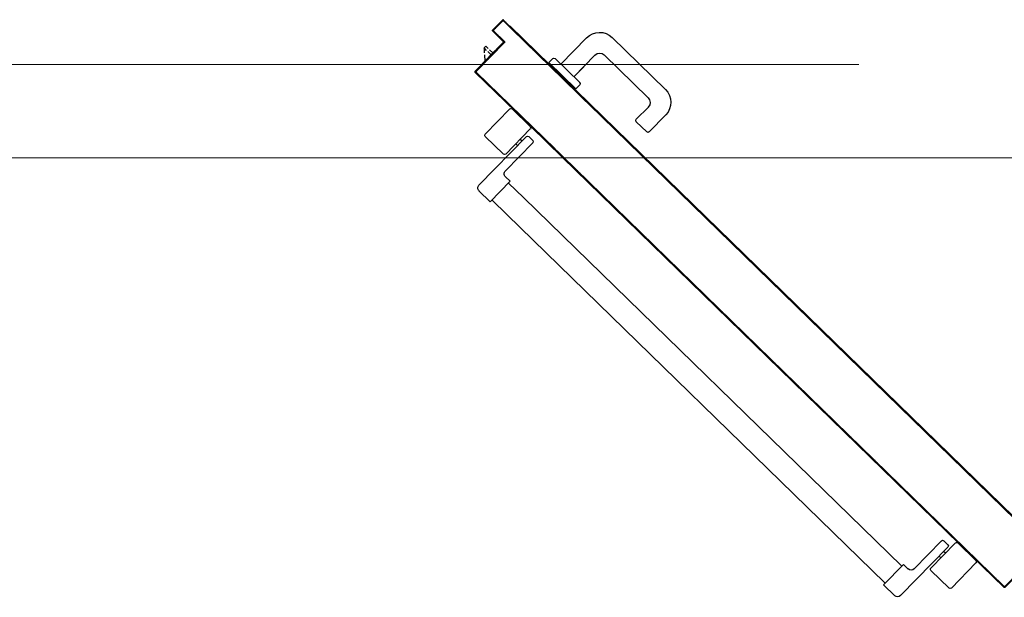
# Model space of a CAD drawing. Extents: x 43 to 182, y -373 to -148.
# Drawn here: x 117 to 119, y -365 to -364 of the extents above; entities that cross this region are included whole.
import ezdxf

# ---------------------------------------------------------------- set-up
doc = ezdxf.new("R2010")
doc.units = 0
doc.header["$LTSCALE"] = 1.5
doc.header["$MEASUREMENT"] = 0
for name, color, linetype in [('ANTIPANICO', 2, 'CONTINUOUS'), ('BLOCCO_TITOLO', 7, 'CONTINUOUS'), ('Cartongessi', 1, 'CONTINUOUS'), ('MANIGLIA', 5, 'CONTINUOUS'), ('PORTA', 1, 'CONTINUOUS')]:
    doc.layers.add(name, color=color, linetype=linetype)

# ---------------------------------------------------------------- blocks, each defined once
blk = doc.blocks.new('A$C3E0126A1')
at = {"layer": 'ANTIPANICO', "linetype": 'Continuous'}
for p, q in [((1520.4, 611.9), (1489.6, 581.9)), ((1523.2, 611.9), (1544.8, 589.7)), ((1539.7, 577.8), (1480.3, 519.8)), ((1489.5, 579.1), (1511.2, 556.9)), ((1544.8, 586.9), (1514, 556.9)), ((1542.6, 577.7), (1547.4, 572.7)), ((1547.4, 569.9), (1513, 536.4)), ((1526.5, 569.1), (1528.6, 566.9)), ((1532.3, 574.7), (1534.4, 572.5)), ((1512.9, 529.3), (1518.5, 523.6)), ((1518.5, 523.6), (1493.5, 499.1)), ((1516.4, 521.5), (1967.1, 59.2)), ((1480.2, 512.7), (1493.5, 499.1)), ((1495.6, 501.2), (1946.3, 39)), ((2041.7, 62.7), (1982.3, 4.7)), ((2034, 70.5), (1999.6, 37)), ((2051, 67.5), (2020.2, 37.5)), ((2041.7, 65.5), (2036.8, 70.5)), ((2075.4, 45.3), (2053.8, 67.5)), ((1967.1, 59.2), (1984.9, 41)), ((2032.7, 49.7), (2030.6, 51.8)), ((2038.4, 55.3), (2036.3, 57.4)), ((1946.3, 39), (1964.1, 20.8)), ((1987, 42.9), (1961.9, 18.4)), ((1992.6, 37.1), (1987, 42.9)), ((2075.4, 42.4), (2044.6, 12.4)), ((2041.8, 12.5), (2020.1, 34.7)), ((1975.2, 4.8), (1961.9, 18.4))]:
    blk.add_line(p, q, dxfattribs=at)
for centre, radius, start, end in [((1521.8, 610.5), 2, 44.2735, 134.2735), ((1543.4, 588.3), 2, 314.2735, 44.2735), ((1491, 580.5), 2, 134.2735, 224.2735), ((1541.1, 576.3), 2, 44.2735, 134.2735), ((1546, 571.3), 2, 314.2735, 44.2735), ((1512.6, 558.3), 2, 224.2735, 314.2735), ((1516.5, 532.8), 5, 134.2735, 224.2735), ((1483.8, 516.2), 5, 134.2735, 224.2735), ((2035.4, 69.1), 2, 44.2735, 134.2735), ((2040.3, 64.1), 2, 314.2735, 44.2735), ((2052.3, 66.1), 2, 44.2735, 134.2735), ((1996.2, 40.6), 5, 224.2735, 314.2735), ((2021.6, 36.1), 2, 134.2735, 224.2735), ((2074, 43.9), 2, 314.2735, 44.2735), ((2043.2, 13.9), 2, 224.2735, 314.2735), ((1978.8, 8.3), 5, 224.2735, 314.2735)]:
    blk.add_arc(centre, radius, start, end, dxfattribs=at)
at = {"layer": 'BLOCCO_TITOLO', "color": 7, "linetype": 'Continuous'}
for p, q in [((2146.8, 24.5), (2131, 9.1)), ((2146.8, 24.5), (2146.6, 24.7)), ((2141.8, 19.6), (2145.7, 15.5)), ((2143.9, 21.6), (2147.8, 17.6)), ((2147.1, 14.1), (2150.1, 11)), ((2149.2, 16.2), (2152.3, 13.1)), ((2152.3, 13.1), (2150.1, 11)), ((2141.5, 11.5), (2133.9, 11.9)), ((2150.1, 11), (2144.2, 11.3))]:
    blk.add_line(p, q, dxfattribs=at)
at = {"layer": 'MANIGLIA'}
for p, q in [((2068.2, 233), (2047.4, 212.7)), ((2162.8, 167.4), (2099.3, 232.6)), ((2059.9, 197), (2047.4, 209.9)), ((2077.8, 211.7), (2062.8, 197)), ((2141.5, 157.8), (2089.1, 211.5)), ((2114.8, 120.7), (2141.3, 146.5)), ((2127.1, 132.7), (2114.8, 120.7)), ((2130.2, 104.9), (2162.4, 136.3)), ((2105, 127.9), (2100, 123)), ((2132.1, 90), (2100, 123)), ((2137.2, 97.8), (2107.9, 127.8)), ((2137.1, 94.9), (2132.1, 90))]:
    blk.add_line(p, q, dxfattribs=at)
for centre, radius, start, end in [((2083.5, 217.2), 22, 44.2735, 134.2735), ((2048.8, 211.3), 2, 134.2735, 224.2735), ((2083.4, 205.9), 8, 44.2735, 134.2735), ((2061.4, 198.4), 2, 224.2735, 314.2735), ((2135.7, 152.2), 8, 314.2735, 44.2735), ((2147.1, 152.1), 22, 314.2735, 44.2735), ((2106.4, 126.4), 2, 44.2735, 134.2735), ((2135.7, 96.4), 2, 314.2735, 44.2735)]:
    blk.add_arc(centre, radius, start, end, dxfattribs=at)
at = {"layer": 'PORTA'}
for p, q in [((1526.6, 709.3), (2066.2, 155.9)), ((1490.5, 646.2), (1528.2, 607.5)), ((1490.5, 646.2), (1490.5, 646.1)), ((1490.5, 646.1), (1490.5, 646.2)), ((1490.5, 646.1), (1528.2, 607.4)), ((1492.6, 645.4), (1491.3, 645.4)), ((1491.9, 646.1), (2016.8, 107.7)), ((1491.9, 646.1), (1492, 646.1)), ((1492, 646.1), (1491.9, 646.1)), ((1492, 646.1), (2016.9, 107.8)), ((1492.8, 643.8), (1494.1, 643.8)), ((1495.7, 642.2), (1494.4, 642.2)), ((1496, 640.6), (1497.3, 640.6)), ((1498.8, 639), (1497.5, 639)), ((1587.3, 645.8), (1588.5, 645.8)), ((1590.1, 644.2), (1588.8, 644.2)), ((1590.4, 642.6), (1591.7, 642.5)), ((1593.2, 640.9), (1592, 641)), ((1593.5, 639.4), (1594.8, 639.3)), ((1596.4, 637.7), (1595.1, 637.7)), ((1499.1, 637.4), (1500.4, 637.4)), ((1502, 635.7), (1500.7, 635.8)), ((1502.2, 634.2), (1503.5, 634.1)), ((1505.1, 632.5), (1503.8, 632.5)), ((1505.4, 630.9), (1506.7, 630.9)), ((1508.2, 629.3), (1507, 629.3)), ((1508.5, 627.7), (1509.8, 627.7)), ((1511.4, 626.1), (1510.1, 626.1)), ((1596.6, 636.1), (1597.9, 636.1)), ((1599.5, 634.5), (1598.2, 634.5)), ((1599.8, 632.9), (1601.1, 632.9)), ((1602.6, 631.3), (1601.4, 631.3)), ((1602.9, 629.7), (1604.2, 629.7)), ((1605.8, 628.1), (1604.5, 628.1)), ((1606.1, 626.5), (1607.3, 626.5)), ((1511.6, 624.5), (1512.9, 624.5)), ((1514.5, 622.9), (1513.2, 622.9)), ((1514.8, 621.3), (1516.1, 621.3)), ((1517.6, 619.7), (1516.3, 619.7)), ((1517.9, 618.1), (1519.2, 618.1)), ((1520.8, 616.5), (1519.5, 616.5)), ((1521, 614.9), (1522.3, 614.9)), ((1608.9, 624.9), (1607.6, 624.9)), ((1609.2, 623.3), (1610.5, 623.3)), ((1612, 621.7), (1610.8, 621.7)), ((1612.3, 620.1), (1613.6, 620)), ((1615.2, 618.4), (1613.9, 618.5)), ((1615.5, 616.8), (1616.7, 616.8)), ((1618.3, 615.2), (1617, 615.2)), ((1618.6, 613.6), (1619.8, 613.6)), ((1523.9, 613.2), (1522.6, 613.3)), ((1524.2, 611.7), (1525.5, 611.6)), ((1527, 610), (1525.8, 610)), ((1527.3, 608.4), (1528.6, 608.4)), ((1528.2, 607.5), (2016.1, 107.1)), ((1528.2, 607.5), (1528.2, 607.4)), ((1528.2, 607.5), (1528.2, 607.4)), ((1528.2, 607.4), (2016.1, 107)), ((1530.2, 606.8), (1528.9, 606.8)), ((1530.5, 605.2), (1531.7, 605.2)), ((1533.3, 603.6), (1532.1, 603.6)), ((1533.6, 602), (1534.9, 602)), ((1621.4, 612), (1620.2, 612)), ((1621.7, 610.4), (1623, 610.4)), ((1624.6, 608.8), (1623.3, 608.8)), ((1624.9, 607.2), (1626.1, 607.2)), ((1627.7, 605.6), (1626.4, 605.6)), ((1628, 604), (1629.3, 604)), ((1630.9, 602.3), (1629.6, 602.4)), ((1536.4, 600.4), (1535.2, 600.4)), ((1536.7, 598.8), (1538, 598.8)), ((1539.6, 597.2), (1538.3, 597.2)), ((1539.9, 595.6), (1541.1, 595.6)), ((1542.7, 594), (1541.4, 594)), ((1543, 592.4), (1544.3, 592.3)), ((1545.8, 590.7), (1544.6, 590.8)), ((1631.2, 600.8), (1632.4, 600.8)), ((1634, 599.2), (1632.7, 599.2)), ((1634.3, 597.6), (1635.6, 597.5)), ((1637.1, 595.9), (1635.9, 596)), ((1637.4, 594.3), (1638.7, 594.3)), ((1640.3, 592.7), (1639, 592.7)), ((1640.6, 591.1), (1641.8, 591.1)), ((1643.4, 589.5), (1642.1, 589.5)), ((1552.4, 582.7), (1553.7, 582.7)), ((1555.3, 581.1), (1554, 581.1)), ((1555.5, 579.5), (1556.8, 579.5)), ((1558.4, 577.9), (1557.1, 577.9)), ((1643.7, 587.9), (1644.9, 587.9)), ((1646.5, 586.3), (1645.3, 586.3)), ((1646.8, 584.7), (1648.1, 584.7)), ((1649.7, 583.1), (1648.4, 583.1)), ((1650, 581.5), (1651.2, 581.5)), ((1652.8, 579.8), (1651.5, 579.9)), ((1653.1, 578.3), (1654.4, 578.3)), ((1558.7, 576.3), (1559.9, 576.3)), ((1561.5, 574.7), (1560.2, 574.7)), ((1561.8, 573.1), (1563.1, 573.1)), ((1564.6, 571.5), (1563.4, 571.5)), ((1565, 569.8), (1566.2, 569.8)), ((1567.8, 568.2), (1566.5, 568.3)), ((1568.1, 566.6), (1569.4, 566.6)), ((1655.9, 576.6), (1654.7, 576.6)), ((1656.2, 575), (1657.5, 575)), ((1659.1, 573.4), (1657.8, 573.5)), ((1659.4, 571.8), (1660.6, 571.8)), ((1662.2, 570.2), (1660.9, 570.2)), ((1662.5, 568.6), (1663.8, 568.6)), ((1665.3, 567), (1664.1, 567)), ((1570.9, 565), (1569.6, 565)), ((1571.2, 563.4), (1572.5, 563.4)), ((1574, 561.8), (1572.8, 561.8)), ((1574.3, 560.2), (1575.6, 560.2)), ((1577.2, 558.6), (1575.9, 558.6)), ((1577.5, 557), (1578.7, 557)), ((1580.3, 555.4), (1579.1, 555.4)), ((1580.6, 553.8), (1581.9, 553.8)), ((1665.6, 565.4), (1666.9, 565.4)), ((1668.5, 563.8), (1667.2, 563.8)), ((1668.8, 562.2), (1670, 562.2)), ((1671.6, 560.6), (1670.3, 560.6)), ((1671.9, 559), (1673.2, 559)), ((1674.7, 557.3), (1673.5, 557.4)), ((1675, 555.8), (1676.3, 555.7)), ((1677.9, 554.1), (1676.6, 554.1)), ((1583.5, 552.1), (1582.2, 552.2)), ((1583.7, 550.6), (1585, 550.5)), ((1586.6, 549), (1585.3, 549)), ((1586.9, 547.3), (1588.2, 547.3)), ((1589.7, 545.7), (1588.4, 545.8)), ((1590, 544.1), (1591.3, 544.1)), ((1592.8, 542.5), (1591.6, 542.5)), ((1678.2, 552.5), (1679.4, 552.5)), ((1681, 550.9), (1679.7, 550.9)), ((1681.3, 549.3), (1682.6, 549.3)), ((1684.1, 547.7), (1682.9, 547.7)), ((1684.4, 546.1), (1685.7, 546.1)), ((1687.3, 544.5), (1686, 544.5)), ((1687.6, 542.9), (1688.8, 542.9)), ((1593.2, 540.9), (1594.4, 540.9)), ((1596, 539.3), (1594.7, 539.3)), ((1596.3, 537.7), (1597.5, 537.7)), ((1599.1, 536.1), (1597.9, 536.1)), ((1599.4, 534.5), (1600.7, 534.5)), ((1602.3, 532.9), (1601, 532.9)), ((1602.5, 531.3), (1603.8, 531.3)), ((1605.4, 529.6), (1604.1, 529.7)), ((1690.4, 541.3), (1689.1, 541.3)), ((1690.7, 539.7), (1692, 539.7)), ((1693.5, 538.1), (1692.3, 538.1)), ((1693.8, 536.5), (1695.1, 536.5)), ((1696.7, 534.8), (1695.4, 534.9)), ((1697, 533.3), (1698.2, 533.2)), ((1699.8, 531.6), (1698.5, 531.6)), ((1700.1, 530), (1701.4, 530)), ((1605.7, 528.1), (1606.9, 528)), ((1608.5, 526.4), (1607.3, 526.4)), ((1608.8, 524.8), (1610.1, 524.8)), ((1611.7, 523.2), (1610.4, 523.3)), ((1612, 521.6), (1613.3, 521.6)), ((1614.8, 520), (1613.5, 520)), ((1615.1, 518.4), (1616.4, 518.4)), ((1702.9, 528.4), (1701.7, 528.4)), ((1703.2, 526.8), (1704.5, 526.8)), ((1706.1, 525.2), (1704.8, 525.2)), ((1706.4, 523.6), (1707.6, 523.6)), ((1709.2, 522), (1707.9, 522)), ((1709.5, 520.4), (1710.8, 520.4)), ((1712.3, 518.8), (1711.1, 518.8)), ((1617.9, 516.8), (1616.7, 516.8)), ((1618.2, 515.2), (1619.5, 515.2)), ((1621.1, 513.6), (1619.8, 513.6)), ((1621.3, 512), (1622.6, 512)), ((1624.2, 510.4), (1622.9, 510.4)), ((1624.5, 508.8), (1625.8, 508.8)), ((1627.4, 507.1), (1626.1, 507.2)), ((1627.6, 505.6), (1628.9, 505.5)), ((1712.6, 517.2), (1713.9, 517.2)), ((1715.5, 515.6), (1714.2, 515.6)), ((1715.8, 514), (1717, 513.9)), ((1718.6, 512.3), (1717.3, 512.4)), ((1718.9, 510.8), (1720.2, 510.7)), ((1721.7, 509.1), (1720.5, 509.1)), ((1722, 507.5), (1723.3, 507.5)), ((1724.9, 505.9), (1723.6, 505.9)), ((1630.5, 503.9), (1629.2, 503.9)), ((1630.8, 502.3), (1632, 502.3)), ((1633.6, 500.7), (1632.3, 500.7)), ((1633.9, 499.1), (1635.2, 499.1)), ((1636.7, 497.5), (1635.4, 497.5)), ((1637, 495.9), (1638.3, 495.9)), ((1639.9, 494.3), (1638.6, 494.3)), ((1725.2, 504.3), (1726.4, 504.3)), ((1728, 502.7), (1726.8, 502.7)), ((1728.3, 501.1), (1729.6, 501.1)), ((1731.2, 499.5), (1729.9, 499.5)), ((1731.5, 497.9), (1732.7, 497.9)), ((1734.3, 496.3), (1733, 496.3)), ((1734.6, 494.7), (1735.9, 494.7)), ((1640.2, 492.7), (1641.5, 492.7)), ((1643, 491.1), (1641.7, 491.1)), ((1643.3, 489.5), (1644.6, 489.5)), ((1646.2, 487.9), (1644.9, 487.9)), ((1646.4, 486.3), (1647.7, 486.3)), ((1649.3, 484.6), (1648, 484.7)), ((1649.6, 483.1), (1650.8, 483)), ((1652.4, 481.4), (1651.1, 481.4)), ((1737.4, 493.1), (1736.2, 493.1)), ((1737.7, 491.5), (1739, 491.4)), ((1740.6, 489.8), (1739.3, 489.9)), ((1740.9, 488.2), (1742.1, 488.2)), ((1743.7, 486.6), (1742.4, 486.6)), ((1744, 485), (1745.3, 485)), ((1746.8, 483.4), (1745.6, 483.4)), ((1747.1, 481.8), (1748.4, 481.8)), ((1652.7, 479.8), (1654, 479.8)), ((1655.6, 478.2), (1654.3, 478.2)), ((1655.8, 476.6), (1657.1, 476.6)), ((1658.7, 475), (1657.4, 475)), ((1659, 473.4), (1660.3, 473.4)), ((1661.8, 471.8), (1660.5, 471.8)), ((1662.1, 470.2), (1663.4, 470.2)), ((1750, 480.2), (1748.7, 480.2)), ((1750.3, 478.6), (1751.5, 478.6)), ((1753.1, 477), (1751.8, 477)), ((1753.4, 475.4), (1754.7, 475.4)), ((1756.2, 473.8), (1755, 473.8)), ((1756.5, 472.2), (1757.8, 472.2)), ((1759.4, 470.6), (1758.1, 470.6)), ((1664.9, 468.6), (1663.7, 468.6)), ((1665.2, 467), (1666.5, 467)), ((1668.1, 465.4), (1666.8, 465.4)), ((1668.4, 463.7), (1669.7, 463.7)), ((1671.2, 462.1), (1670, 462.2)), ((1671.5, 460.6), (1672.8, 460.5)), ((1674.4, 458.9), (1673.1, 458.9)), ((1674.6, 457.3), (1675.9, 457.3)), ((1759.7, 468.9), (1760.9, 468.9)), ((1762.5, 467.3), (1761.2, 467.4)), ((1762.8, 465.7), (1764.1, 465.7)), ((1765.6, 464.1), (1764.4, 464.1)), ((1766, 462.5), (1767.2, 462.5)), ((1768.8, 460.9), (1767.5, 460.9)), ((1769.1, 459.3), (1770.3, 459.3)), ((1771.9, 457.7), (1770.6, 457.7)), ((1677.5, 455.7), (1676.2, 455.7)), ((1677.8, 454.1), (1679.1, 454.1)), ((1680.6, 452.5), (1679.4, 452.5)), ((1680.9, 450.9), (1682.2, 450.9)), ((1683.7, 449.3), (1682.5, 449.3)), ((1684.1, 447.7), (1685.3, 447.7)), ((1686.9, 446.1), (1685.6, 446.1)), ((1772.2, 456.1), (1773.5, 456.1)), ((1775, 454.5), (1773.8, 454.5)), ((1775.3, 452.9), (1776.6, 452.9)), ((1778.2, 451.2), (1776.9, 451.3)), ((1778.5, 449.7), (1779.7, 449.6)), ((1781.3, 448.1), (1780, 448.1)), ((1781.6, 446.4), (1782.9, 446.4)), ((1687.2, 444.5), (1688.5, 444.4)), ((1690, 442.9), (1688.8, 442.9)), ((1690.3, 441.2), (1691.6, 441.2)), ((1693.2, 439.6), (1691.9, 439.7)), ((1693.5, 438), (1694.7, 438)), ((1696.3, 436.4), (1695, 436.4)), ((1696.6, 434.8), (1697.8, 434.8)), ((1699.4, 433.2), (1698.2, 433.2)), ((1784.4, 444.8), (1783.2, 444.9)), ((1784.8, 443.2), (1786, 443.2)), ((1787.6, 441.6), (1786.3, 441.6)), ((1787.9, 440), (1789.2, 440)), ((1790.7, 438.4), (1789.4, 438.4)), ((1791, 436.8), (1792.3, 436.8)), ((1793.8, 435.2), (1792.6, 435.2)), ((1794.1, 433.6), (1795.4, 433.6)), ((1699.7, 431.6), (1701, 431.6)), ((1702.6, 430), (1701.3, 430)), ((1702.9, 428.4), (1704.1, 428.4)), ((1705.7, 426.8), (1704.4, 426.8)), ((1706, 425.2), (1707.3, 425.2)), ((1708.8, 423.6), (1707.6, 423.6)), ((1709.1, 422), (1710.4, 421.9)), ((1797, 432), (1795.7, 432)), ((1797.3, 430.4), (1798.5, 430.4)), ((1800.1, 428.7), (1798.9, 428.8)), ((1800.4, 427.2), (1801.7, 427.1)), ((1803.3, 425.5), (1802, 425.5)), ((1803.5, 423.9), (1804.8, 423.9)), ((1806.4, 422.3), (1805.1, 422.4)), ((1712, 420.4), (1710.7, 420.4)), ((1712.3, 418.7), (1713.5, 418.7)), ((1715.1, 417.1), (1713.8, 417.2)), ((1715.4, 415.5), (1716.7, 415.5)), ((1718.2, 413.9), (1717, 413.9)), ((1718.5, 412.3), (1719.8, 412.3)), ((1721.4, 410.7), (1720.1, 410.7)), ((1721.7, 409.1), (1722.9, 409.1)), ((1806.7, 420.7), (1807.9, 420.7)), ((1809.5, 419.1), (1808.2, 419.1)), ((1809.8, 417.5), (1811.1, 417.5)), ((1812.6, 415.9), (1811.4, 415.9)), ((1813, 414.3), (1814.2, 414.3)), ((1815.8, 412.7), (1814.5, 412.7)), ((1816.1, 411.1), (1817.4, 411.1)), ((1818.9, 409.5), (1817.7, 409.5)), ((1724.5, 407.5), (1723.2, 407.5)), ((1724.8, 405.9), (1726.1, 405.9)), ((1727.7, 404.3), (1726.4, 404.3)), ((1727.9, 402.7), (1729.2, 402.7)), ((1730.8, 401), (1729.5, 401.1)), ((1731.1, 399.5), (1732.4, 399.4)), ((1733.9, 397.9), (1732.6, 397.9)), ((1819.2, 407.9), (1820.5, 407.9)), ((1822.1, 406.2), (1820.8, 406.3)), ((1822.3, 404.7), (1823.6, 404.6)), ((1825.2, 403), (1823.9, 403)), ((1825.5, 401.4), (1826.7, 401.4)), ((1828.4, 399.8), (1827.1, 399.8)), ((1828.6, 398.2), (1829.9, 398.2)), ((1734.2, 396.2), (1735.5, 396.2)), ((1737.1, 394.6), (1735.8, 394.6)), ((1737.3, 393), (1738.6, 393)), ((1740.2, 391.4), (1738.9, 391.4)), ((1740.5, 389.8), (1741.8, 389.8)), ((1743.3, 388.2), (1742, 388.2)), ((1743.6, 386.6), (1744.9, 386.6)), ((1746.5, 385), (1745.2, 385)), ((1831.5, 396.6), (1830.2, 396.6)), ((1831.8, 395), (1833, 395)), ((1834.6, 393.4), (1833.3, 393.4)), ((1834.9, 391.8), (1836.2, 391.8)), ((1837.7, 390.2), (1836.5, 390.2)), ((1838.1, 388.6), (1839.3, 388.6)), ((1840.9, 387), (1839.6, 387)), ((1841.2, 385.4), (1842.5, 385.3)), ((1746.7, 383.4), (1748, 383.4)), ((1749.6, 381.8), (1748.3, 381.8)), ((1749.9, 380.2), (1751.2, 380.2)), ((1752.7, 378.5), (1751.4, 378.6)), ((1753, 377), (1754.3, 376.9)), ((1755.9, 375.3), (1754.6, 375.3)), ((1756.1, 373.7), (1757.4, 373.7)), ((1844, 383.7), (1842.7, 383.8)), ((1844.3, 382.2), (1845.6, 382.1)), ((1847.2, 380.5), (1845.9, 380.5)), ((1847.4, 378.9), (1848.7, 378.9)), ((1850.3, 377.3), (1849, 377.3)), ((1850.6, 375.7), (1851.8, 375.7)), ((1853.4, 374.1), (1852.2, 374.1)), ((1759, 372.1), (1757.7, 372.1)), ((1759.3, 370.5), (1760.6, 370.5)), ((1762.1, 368.9), (1760.8, 368.9)), ((1762.4, 367.3), (1763.7, 367.3)), ((1765.3, 365.7), (1764, 365.7)), ((1765.5, 364.1), (1766.8, 364.1)), ((1768.4, 362.5), (1767.1, 362.5)), ((1768.7, 360.9), (1770, 360.9)), ((1853.7, 372.5), (1855, 372.5)), ((1856.5, 370.9), (1855.3, 370.9)), ((1856.9, 369.3), (1858.1, 369.3)), ((1859.7, 367.7), (1858.4, 367.7)), ((1860, 366.1), (1861.3, 366.1)), ((1862.8, 364.5), (1861.5, 364.5)), ((1863.1, 362.8), (1864.4, 362.8)), ((1865.9, 361.2), (1864.7, 361.3)), ((1771.5, 359.3), (1770.2, 359.3)), ((1771.8, 357.7), (1773.1, 357.7)), ((1774.7, 356), (1773.4, 356.1)), ((1774.9, 354.5), (1776.2, 354.4)), ((1777.8, 352.8), (1776.5, 352.8)), ((1778.1, 351.2), (1779.4, 351.2)), ((1780.9, 349.6), (1779.7, 349.6)), ((1866.2, 359.7), (1867.5, 359.6)), ((1869.1, 358), (1867.8, 358)), ((1869.4, 356.4), (1870.6, 356.4)), ((1872.2, 354.8), (1871, 354.8)), ((1872.5, 353.2), (1873.8, 353.2)), ((1875.4, 351.6), (1874.1, 351.6)), ((1875.7, 350), (1876.9, 350)), ((1781.2, 348), (1782.5, 348)), ((1784.1, 346.4), (1782.8, 346.4)), ((1784.3, 344.8), (1785.6, 344.8)), ((1787.2, 343.2), (1785.9, 343.2)), ((1787.5, 341.6), (1788.8, 341.6)), ((1790.3, 340), (1789, 340)), ((1790.6, 338.4), (1791.9, 338.3)), ((1878.5, 348.4), (1877.2, 348.4)), ((1878.8, 346.8), (1880.1, 346.8)), ((1881.6, 345.2), (1880.3, 345.2)), ((1881.9, 343.6), (1883.2, 343.5)), ((1884.7, 342), (1883.5, 342)), ((1885.1, 340.3), (1886.3, 340.3)), ((1887.9, 338.7), (1886.6, 338.8)), ((1888.2, 337.1), (1889.5, 337.1)), ((1793.5, 336.8), (1792.2, 336.8)), ((1793.7, 335.2), (1795, 335.2)), ((1796.6, 333.5), (1795.3, 333.6)), ((1796.9, 332), (1798.2, 331.9)), ((1799.7, 330.3), (1798.5, 330.3)), ((1800, 328.7), (1801.3, 328.7)), ((1802.9, 327.1), (1801.6, 327.1)), ((1803.1, 325.5), (1804.4, 325.5)), ((1891, 335.5), (1889.8, 335.5)), ((1891.3, 333.9), (1892.6, 333.9)), ((1894.2, 332.3), (1892.9, 332.3)), ((1894.4, 330.7), (1895.7, 330.7)), ((1897.3, 329.1), (1896, 329.1)), ((1897.6, 327.5), (1898.8, 327.5)), ((1900.4, 325.9), (1899.2, 325.9)), ((1806, 323.9), (1804.8, 323.9)), ((1806.3, 322.3), (1807.6, 322.3)), ((1809.1, 320.7), (1807.9, 320.7)), ((1809.4, 319.1), (1810.7, 319.1)), ((1812.3, 317.5), (1811, 317.5)), ((1812.6, 315.9), (1813.8, 315.8)), ((1815.4, 314.3), (1814.1, 314.3)), ((1900.7, 324.3), (1902, 324.3)), ((1903.6, 322.6), (1902.3, 322.7)), ((1903.9, 321.1), (1905.1, 321)), ((1906.7, 319.5), (1905.4, 319.5)), ((1907, 317.8), (1908.3, 317.8)), ((1909.8, 316.2), (1908.6, 316.3)), ((1910.1, 314.6), (1911.4, 314.6)), ((1913, 313), (1911.7, 313)), ((1815.7, 312.6), (1817, 312.6)), ((1818.5, 311), (1817.3, 311.1)), ((1818.8, 309.5), (1820.1, 309.4)), ((1821.7, 307.8), (1820.4, 307.8)), ((1822, 306.2), (1823.2, 306.2)), ((1824.8, 304.6), (1823.5, 304.6)), ((1825.1, 303), (1826.4, 303)), ((1828, 301.4), (1826.7, 301.4)), ((1913.3, 311.4), (1914.5, 311.4)), ((1916.1, 309.8), (1914.8, 309.8)), ((1916.4, 308.2), (1917.6, 308.2)), ((1919.2, 306.6), (1918, 306.6)), ((1919.5, 305), (1920.8, 305)), ((1922.4, 303.4), (1921.1, 303.4)), ((1922.7, 301.8), (1923.9, 301.8)), ((1828.2, 299.8), (1829.5, 299.8)), ((1831.1, 298.2), (1829.8, 298.2)), ((1831.4, 296.6), (1832.6, 296.6)), ((1834.2, 295), (1832.9, 295)), ((1834.5, 293.4), (1835.8, 293.3)), ((1837.3, 291.8), (1836.1, 291.8)), ((1837.7, 290.1), (1838.9, 290.1)), ((1925.5, 300.1), (1924.2, 300.2)), ((1925.8, 298.6), (1927.1, 298.5)), ((1928.7, 296.9), (1927.4, 296.9)), ((1929, 295.3), (1930.2, 295.3)), ((1931.8, 293.7), (1930.5, 293.7)), ((1932.1, 292.1), (1933.4, 292.1)), ((1934.9, 290.5), (1933.7, 290.5)), ((1935.2, 288.9), (1936.5, 288.9)), ((1840.5, 288.5), (1839.2, 288.5)), ((1840.8, 286.9), (1842.1, 286.9)), ((1843.6, 285.3), (1842.3, 285.3)), ((1843.9, 283.7), (1845.2, 283.7)), ((1846.8, 282.1), (1845.5, 282.1)), ((1847, 280.5), (1848.3, 280.5)), ((1849.9, 278.9), (1848.6, 278.9)), ((1850.2, 277.3), (1851.5, 277.3)), ((1938.1, 287.3), (1936.8, 287.3)), ((1938.4, 285.7), (1939.6, 285.7)), ((1941.2, 284.1), (1939.9, 284.1)), ((1941.5, 282.5), (1942.7, 282.5)), ((1944.3, 280.9), (1943.1, 280.9)), ((1944.6, 279.3), (1945.9, 279.3)), ((1947.5, 277.6), (1946.2, 277.7)), ((1853.1, 275.7), (1851.8, 275.7)), ((1853.3, 274.1), (1854.6, 274.1)), ((1856.2, 272.4), (1854.9, 272.5)), ((1856.4, 270.9), (1857.7, 270.8)), ((1859.3, 269.2), (1858, 269.3)), ((1859.6, 267.6), (1860.9, 267.6)), ((1862.4, 266), (1861.1, 266)), ((1947.8, 276.1), (1949, 276)), ((1950.6, 274.4), (1949.3, 274.4)), ((1950.9, 272.8), (1952.2, 272.8)), ((1953.7, 271.2), (1952.5, 271.2)), ((1954, 269.6), (1955.3, 269.6)), ((1956.8, 268), (1955.6, 268)), ((1957.2, 266.4), (1958.4, 266.4)), ((1960, 264.8), (1958.7, 264.8)), ((1862.7, 264.4), (1864, 264.4)), ((1865.6, 262.8), (1864.3, 262.8)), ((1865.9, 261.2), (1867.2, 261.2)), ((1868.7, 259.6), (1867.4, 259.6)), ((1869, 258), (1870.3, 258)), ((1871.8, 256.4), (1870.6, 256.4)), ((1872.1, 254.8), (1873.4, 254.8)), ((1875, 253.2), (1873.7, 253.2)), ((1960.3, 263.2), (1961.6, 263.2)), ((1963.1, 261.6), (1961.9, 261.6)), ((1963.4, 260), (1964.7, 260)), ((1966.3, 258.4), (1965, 258.4)), ((1966.6, 256.8), (1967.8, 256.8)), ((1969.4, 255.1), (1968.1, 255.2)), ((1969.7, 253.6), (1971, 253.5)), ((1875.2, 251.6), (1876.5, 251.6)), ((1878.1, 249.9), (1876.8, 250)), ((1878.4, 248.4), (1879.7, 248.3)), ((1881.3, 246.7), (1880, 246.7)), ((1881.5, 245.1), (1882.8, 245.1)), ((1884.4, 243.5), (1883.1, 243.5)), ((1884.7, 241.9), (1886, 241.9)), ((1972.5, 251.9), (1971.3, 251.9)), ((1972.8, 250.3), (1974.1, 250.3)), ((1975.7, 248.7), (1974.4, 248.7)), ((1976, 247.1), (1977.2, 247.1)), ((1978.8, 245.5), (1977.5, 245.5)), ((1979.1, 243.9), (1980.4, 243.9)), ((1981.9, 242.3), (1980.7, 242.3)), ((1982.2, 240.7), (1983.5, 240.7)), ((1887.5, 240.3), (1886.2, 240.3)), ((1887.8, 238.7), (1889.1, 238.7)), ((1890.6, 237.1), (1889.4, 237.1)), ((1890.9, 235.5), (1892.2, 235.5)), ((1893.8, 233.9), (1892.5, 233.9)), ((1894, 232.3), (1895.3, 232.3)), ((1896.9, 230.7), (1895.6, 230.7)), ((1897.2, 229.1), (1898.5, 229.1)), ((1985.1, 239.1), (1983.8, 239.1)), ((1985.4, 237.5), (1986.6, 237.4)), ((1988.2, 235.9), (1986.9, 235.9)), ((1988.5, 234.2), (1989.8, 234.2)), ((1991.3, 232.6), (1990.1, 232.7)), ((1991.6, 231.1), (1992.9, 231)), ((1994.5, 229.4), (1993.2, 229.4)), ((1900.1, 227.4), (1898.8, 227.5)), ((1900.3, 225.9), (1901.6, 225.8)), ((1903.2, 224.2), (1901.9, 224.2)), ((1903.5, 222.6), (1904.7, 222.6)), ((1906.3, 221), (1905, 221)), ((1906.6, 219.4), (1907.9, 219.4)), ((1909.4, 217.8), (1908.1, 217.8)), ((1994.8, 227.8), (1996, 227.8)), ((1997.6, 226.2), (1996.3, 226.2)), ((1997.9, 224.6), (1999.2, 224.6)), ((2000.7, 223), (1999.5, 223)), ((2001, 221.4), (2002.3, 221.4)), ((2003.9, 219.8), (2002.6, 219.8)), ((2004.2, 218.2), (2005.4, 218.2)), ((2007, 216.6), (2005.7, 216.6)), ((1909.7, 216.2), (1911, 216.2)), ((1912.6, 214.6), (1911.3, 214.6)), ((1912.9, 213), (1914.2, 213)), ((1915.7, 211.4), (1914.4, 211.4)), ((1916, 209.8), (1917.3, 209.7)), ((1918.9, 208.2), (1917.6, 208.2)), ((1919.1, 206.6), (1920.4, 206.6)), ((1922, 204.9), (1920.7, 205)), ((2007.3, 215), (2008.6, 214.9)), ((2010.1, 213.4), (2008.9, 213.4)), ((2010.4, 211.7), (2011.7, 211.7)), ((2013.3, 210.1), (2012, 210.2)), ((2013.6, 208.5), (2014.8, 208.5)), ((2016.4, 206.9), (2015.1, 206.9)), ((2016.7, 205.3), (2018, 205.3)), ((1922.3, 203.4), (1923.5, 203.3)), ((1925.1, 201.7), (1923.8, 201.7)), ((1925.4, 200.1), (1926.7, 200.1)), ((1928.3, 198.5), (1927, 198.5)), ((1928.5, 196.9), (1929.8, 196.9)), ((1931.4, 195.3), (1930.1, 195.3)), ((1931.7, 193.7), (1933, 193.7)), ((2019.5, 203.7), (2018.3, 203.7)), ((2019.8, 202.1), (2021.1, 202.1)), ((2022.7, 200.5), (2021.4, 200.5)), ((2023, 198.9), (2024.2, 198.9)), ((2025.8, 197.3), (2024.5, 197.3)), ((2026.1, 195.7), (2027.4, 195.7)), ((2029, 194.1), (2027.7, 194.1)), ((1934.5, 192.1), (1933.2, 192.1)), ((1934.8, 190.5), (1936.1, 190.5)), ((1937.6, 188.9), (1936.4, 188.9)), ((1937.9, 187.3), (1939.2, 187.2)), ((1940.8, 185.7), (1939.5, 185.7)), ((1941.1, 184), (1942.4, 184)), ((1943.9, 182.4), (1942.7, 182.4)), ((1944.2, 180.9), (1945.5, 180.8)), ((2029.3, 192.5), (2030.5, 192.4)), ((2032.1, 190.9), (2030.8, 190.9)), ((2032.4, 189.2), (2033.7, 189.2)), ((2035.2, 187.6), (2034, 187.6)), ((2035.5, 186), (2036.8, 186)), ((2038.4, 184.4), (2037.1, 184.4)), ((2038.7, 182.8), (2039.9, 182.8)), ((2041.5, 181.2), (2040.2, 181.2)), ((1947.1, 179.2), (1945.8, 179.2)), ((1947.3, 177.6), (1948.6, 177.6)), ((1950.2, 176), (1948.9, 176)), ((1950.5, 174.4), (1951.8, 174.4)), ((1953.3, 172.8), (1952.1, 172.8)), ((1953.6, 171.2), (1954.9, 171.2)), ((1956.4, 169.6), (1955.2, 169.6)), ((2041.8, 179.6), (2043.1, 179.6)), ((2044.6, 178), (2043.4, 178)), ((2044.9, 176.4), (2046.2, 176.4)), ((2047.8, 174.8), (2046.5, 174.8)), ((2048.1, 173.2), (2049.3, 173.2)), ((2050.9, 171.5), (2049.6, 171.6)), ((2051.2, 170), (2052.5, 169.9)), ((1956.8, 168), (1958, 168)), ((1959.6, 166.4), (1958.3, 166.4)), ((1959.9, 164.8), (1961.2, 164.7)), ((1962.7, 163.1), (1961.5, 163.2)), ((1963, 161.5), (1964.3, 161.5)), ((1965.9, 159.9), (1964.6, 159.9)), ((1966.2, 158.3), (1967.5, 158.3)), ((1969, 156.7), (1967.7, 156.7)), ((2054, 168.3), (2052.8, 168.4)), ((2054.3, 166.7), (2055.6, 166.7)), ((2057.2, 165.1), (2055.9, 165.1)), ((2057.5, 163.5), (2058.7, 163.5)), ((2060.3, 161.9), (2059, 161.9)), ((2060.6, 160.3), (2061.9, 160.3)), ((2063.4, 158.7), (2062.2, 158.7)), ((2063.8, 157.1), (2065, 157.1)), ((1969.3, 155.1), (1970.6, 155.1)), ((1972.2, 153.5), (1970.9, 153.5)), ((1972.4, 151.9), (1973.7, 151.9)), ((1975.3, 150.3), (1974, 150.3)), ((1975.6, 148.7), (1976.9, 148.7)), ((1978.4, 147.1), (1977.1, 147.1)), ((1978.7, 145.5), (1980, 145.5)), ((2065.8, 155.5), (2065.3, 155.5)), ((2065.5, 155.2), (2175.1, 42.8)), ((2065.6, 155.2), (2173.1, 44.9)), ((2066, 154.7), (2067.3, 154.7)), ((2174.4, 44.8), (2066.2, 155.9)), ((2176.5, 42.8), (2066.3, 155.9)), ((2068.9, 153.1), (2067.6, 153.1)), ((2069.2, 151.5), (2070.4, 151.5)), ((2072, 149.9), (2070.7, 149.9)), ((2072.3, 148.3), (2073.6, 148.3)), ((2075.1, 146.7), (2073.9, 146.7)), ((2075.4, 145.1), (2076.7, 145.1)), ((1981.5, 143.9), (1980.3, 143.9)), ((1981.8, 142.3), (1983.1, 142.2)), ((1984.7, 140.6), (1983.4, 140.7)), ((1985, 139), (1986.3, 139)), ((1987.8, 137.4), (1986.5, 137.4)), ((1988.1, 135.8), (1989.4, 135.8)), ((1991, 134.2), (1989.7, 134.2)), ((1991.2, 132.6), (1992.5, 132.6)), ((2078.3, 143.5), (2077, 143.5)), ((2078.6, 141.9), (2079.8, 141.9)), ((2081.4, 140.3), (2080.1, 140.3)), ((2081.7, 138.7), (2083, 138.6)), ((2084.5, 137), (2083.3, 137.1)), ((2084.8, 135.4), (2086.1, 135.4)), ((2087.7, 133.8), (2086.4, 133.8)), ((1994.1, 131), (1992.8, 131)), ((1994.4, 129.4), (1995.6, 129.4)), ((1997.2, 127.8), (1995.9, 127.8)), ((1997.5, 126.2), (1998.8, 126.2)), ((2000.4, 124.6), (1999.1, 124.6)), ((2000.6, 123), (2001.9, 123)), ((2003.5, 121.3), (2002.2, 121.4)), ((2088, 132.2), (2089.2, 132.2)), ((2090.8, 130.6), (2089.5, 130.6)), ((2091.1, 129), (2092.4, 129)), ((2093.9, 127.4), (2092.7, 127.4)), ((2094.2, 125.8), (2095.5, 125.8)), ((2097.1, 124.2), (2095.8, 124.2)), ((2097.4, 122.6), (2098.6, 122.6)), ((2100.2, 121), (2098.9, 121)), ((2003.8, 119.8), (2005.1, 119.7)), ((2006.6, 118.1), (2005.3, 118.2)), ((2006.9, 116.5), (2008.2, 116.5)), ((2009.8, 114.9), (2008.5, 114.9)), ((2010, 113.3), (2011.3, 113.3)), ((2012.9, 111.7), (2011.6, 111.7)), ((2013.2, 110.1), (2014.5, 110.1)), ((2016, 108.5), (2014.7, 108.5)), ((2100.5, 119.4), (2101.8, 119.4)), ((2103.3, 117.7), (2102.1, 117.8)), ((2103.6, 116.2), (2104.9, 116.1)), ((2106.5, 114.5), (2105.2, 114.5)), ((2106.8, 112.9), (2108, 112.9)), ((2109.6, 111.3), (2108.3, 111.3)), ((2109.9, 109.7), (2111.2, 109.7)), ((2072.7, 49), (2016.1, 107.1)), ((2072.6, 49), (2016.1, 107)), ((2110.4, 11.7), (2016.8, 107.7)), ((2120.2, 1.8), (2016.9, 107.8)), ((2018.3, 106.1), (2017, 106.1)), ((2018.6, 104.5), (2019.9, 104.5)), ((2021.4, 102.9), (2020.2, 102.9)), ((2021.7, 101.3), (2023, 101.3)), ((2024.6, 99.7), (2023.3, 99.7)), ((2024.9, 98.1), (2026.1, 98.1)), ((2027.7, 96.5), (2026.4, 96.5)), ((2112.7, 108.1), (2111.5, 108.1)), ((2113, 106.5), (2114.3, 106.5)), ((2115.9, 104.9), (2114.6, 104.9)), ((2116.2, 103.3), (2117.4, 103.3)), ((2119, 101.7), (2117.7, 101.7)), ((2119.3, 100.1), (2120.6, 100.1)), ((2122.2, 98.5), (2120.9, 98.5)), ((2122.5, 96.9), (2123.7, 96.8)), ((2028, 94.9), (2029.3, 94.9)), ((2030.8, 93.3), (2029.6, 93.3)), ((2031.1, 91.7), (2032.4, 91.7)), ((2034, 90.1), (2032.7, 90.1)), ((2034.3, 88.5), (2035.6, 88.4)), ((2037.1, 86.8), (2035.8, 86.9)), ((2037.4, 85.2), (2038.7, 85.2)), ((2125.3, 95.2), (2124, 95.3)), ((2125.6, 93.7), (2126.8, 93.6)), ((2128.4, 92), (2127.1, 92)), ((2128.7, 90.4), (2130, 90.4)), ((2131.6, 88.8), (2130.3, 88.8)), ((2131.9, 87.2), (2133.1, 87.2)), ((2134.7, 85.6), (2133.4, 85.6)), ((2040.2, 83.6), (2039, 83.6)), ((2040.5, 82), (2041.8, 82)), ((2043.4, 80.4), (2042.1, 80.4)), ((2043.7, 78.8), (2045, 78.8)), ((2046.5, 77.2), (2045.2, 77.2)), ((2046.8, 75.6), (2048.1, 75.6)), ((2049.7, 74), (2048.4, 74)), ((2050, 72.4), (2051.2, 72.4)), ((2135, 84), (2136.3, 84)), ((2137.8, 82.4), (2136.6, 82.4)), ((2138.1, 80.8), (2139.4, 80.8)), ((2141, 79.2), (2139.7, 79.2)), ((2141.3, 77.6), (2142.5, 77.6)), ((2144.1, 76), (2142.8, 76)), ((2144.4, 74.4), (2145.7, 74.3)), ((2147.2, 72.7), (2146, 72.8)), ((2052.8, 70.8), (2051.5, 70.8)), ((2053.1, 69.2), (2054.3, 69.2)), ((2055.9, 67.5), (2054.7, 67.6)), ((2056.2, 66), (2057.5, 65.9)), ((2059.1, 64.3), (2057.8, 64.3)), ((2059.4, 62.7), (2060.6, 62.7)), ((2062.2, 61.1), (2060.9, 61.1)), ((2147.5, 71.1), (2148.8, 71.1)), ((2150.4, 69.5), (2149.1, 69.5)), ((2150.7, 67.9), (2151.9, 67.9)), ((2153.5, 66.3), (2152.2, 66.3)), ((2153.8, 64.7), (2155.1, 64.7)), ((2156.6, 63.1), (2155.4, 63.1)), ((2156.9, 61.5), (2158.2, 61.5)), ((2062.5, 59.5), (2063.8, 59.5)), ((2065.3, 57.9), (2064.1, 57.9)), ((2065.6, 56.3), (2066.9, 56.3)), ((2068.5, 54.7), (2067.2, 54.7)), ((2068.8, 53.1), (2070, 53.1)), ((2071.6, 51.5), (2070.3, 51.5)), ((2071.9, 49.9), (2073.2, 49.9)), ((2120.1, 0.3), (2072.6, 49)), ((2072.6, 49), (2072.7, 49)), ((2072.6, 49), (2072.7, 49)), ((2110.4, 10.4), (2072.7, 49)), ((2074.7, 48.3), (2073.5, 48.3)), ((2159.8, 59.9), (2158.5, 59.9)), ((2160.1, 58.3), (2161.3, 58.3)), ((2162.9, 56.7), (2161.6, 56.7)), ((2163.2, 55.1), (2164.5, 55.1)), ((2166, 53.4), (2164.8, 53.5)), ((2075, 46.7), (2076.3, 46.6)), ((2077.9, 45), (2076.6, 45.1)), ((2078.2, 43.4), (2079.4, 43.4)), ((2081, 41.8), (2079.7, 41.8)), ((2081.3, 40.2), (2082.6, 40.2)), ((2084.1, 38.6), (2082.9, 38.6)), ((2084.4, 37), (2085.7, 37)), ((2174, 44), (2175.3, 44)), ((2176.8, 42.4), (2175.6, 42.4)), ((2177.1, 40.8), (2178.4, 40.8)), ((2182, 37), (2180.8, 37.1)), ((2087.3, 35.4), (2086, 35.4)), ((2087.6, 33.8), (2088.8, 33.8)), ((2090.4, 32.2), (2089.1, 32.2)), ((2090.7, 30.6), (2092, 30.6)), ((2093.5, 29), (2092.3, 29)), ((2093.8, 27.4), (2095.1, 27.4)), ((2096.7, 25.7), (2095.4, 25.8)), ((2097, 24.2), (2098.2, 24.1)), ((2156.6, 36), (2121.5, 1.8)), ((2121.5, 0.4), (2156.6, 34.6)), ((2156.7, 35.9), (2121.6, 1.7)), ((2121.6, 0.3), (2156.6, 34.5)), ((2146.5, 24.8), (2145.3, 24.8)), ((2146.9, 26.4), (2148.1, 26.4)), ((2149.8, 27.9), (2148.5, 27.9)), ((2150.1, 29.5), (2151.4, 29.5)), ((2153, 31.1), (2151.7, 31.1)), ((2153.3, 32.6), (2154.6, 32.6)), ((2156.2, 34.2), (2154.9, 34.2)), ((2156.5, 35.8), (2158.1, 35.8)), ((2156.6, 36), (2156.7, 35.9)), ((2156.7, 35.9), (2156.6, 36)), ((2156.6, 34.6), (2156.6, 34.5)), ((2156.6, 34.6), (2156.6, 34.5)), ((2158.1, 36), (2158, 35.9)), ((2158, 35.9), (2158.1, 36)), ((2170.6, 23), (2158, 35.9)), ((2158.1, 34.6), (2158, 34.5)), ((2158.1, 34.6), (2158, 34.5)), ((2158, 34.5), (2170.5, 21.6)), ((2170.6, 23.1), (2158.1, 36)), ((2158.1, 34.6), (2170.6, 21.7)), ((2159.7, 34.2), (2158.4, 34.2)), ((2160, 32.6), (2161.3, 32.5)), ((2162.8, 30.9), (2161.6, 31)), ((2163.1, 29.3), (2164.4, 29.3)), ((2166, 27.7), (2164.7, 27.7)), ((2166.3, 26.1), (2167.5, 26.1)), ((2169.1, 24.5), (2167.8, 24.5)), ((2182.7, 33.5), (2172, 23.1)), ((2172, 21.7), (2184.1, 33.5)), ((2172, 21.6), (2184.2, 33.4)), ((2172, 21.6), (2184.2, 33.4)), ((2172, 21.6), (2184.2, 33.4)), ((2182.8, 33.5), (2172.1, 23)), ((2174.8, 24.4), (2173.5, 24.4)), ((2175.2, 26), (2176.4, 26)), ((2178, 27.6), (2176.8, 27.6)), ((2178.4, 29.2), (2179.6, 29.1)), ((2181.3, 30.7), (2180, 30.7)), ((2181.6, 32.3), (2182.9, 32.3)), ((2182.3, 35.5), (2183.6, 35.4)), ((2182.8, 35), (2182.7, 34.9)), ((2182.8, 35), (2182.7, 34.9)), ((2182.8, 33.5), (2182.7, 33.5)), ((2182.8, 33.5), (2182.7, 33.5)), ((2184.4, 33.8), (2183, 33.9)), ((2184.2, 33.4), (2184.1, 33.5)), ((2184.1, 33.5), (2184.2, 33.4)), ((2184.2, 34.9), (2184.2, 34.9)), ((2184.2, 34.9), (2184.2, 34.9)), ((2099.8, 22.5), (2098.5, 22.6)), ((2100.1, 20.9), (2101.4, 20.9)), ((2102.9, 19.3), (2101.7, 19.3)), ((2103.2, 17.7), (2104.5, 17.7)), ((2106.1, 16.1), (2104.8, 16.1)), ((2106.4, 14.5), (2107.6, 14.5)), ((2109.2, 12.9), (2107.9, 12.9)), ((2133.7, 12.3), (2132.4, 12.3)), ((2134, 13.8), (2135.3, 13.8)), ((2136.9, 15.4), (2135.6, 15.4)), ((2137.2, 17), (2138.5, 17)), ((2140.1, 18.5), (2138.8, 18.5)), ((2140.4, 20.1), (2141.7, 20.1)), ((2143.3, 21.7), (2142.1, 21.7)), ((2143.7, 23.2), (2144.9, 23.2)), ((2169.4, 22.9), (2170.7, 22.9)), ((2170.5, 21.6), (2170.6, 21.7)), ((2170.6, 21.7), (2170.5, 21.6)), ((2170.6, 23), (2170.6, 23.1)), ((2170.6, 23), (2170.6, 23.1)), ((2171.9, 22.9), (2173.2, 22.9)), ((2172.1, 23), (2172, 23.1)), ((2172.1, 23), (2172, 23.1)), ((2172, 21.6), (2172, 21.7)), ((2172, 21.7), (2172, 21.6)), ((2117.2, 3.4), (2118.5, 3.4)), ((2120.1, 1.7), (2120.2, 1.8)), ((2120.1, 1.7), (2120.2, 1.8)), ((2120.1, 0.3), (2120.1, 0.4)), ((2120.1, 0.3), (2120.1, 0.4)), ((2121.6, 1.7), (2121.5, 1.8)), ((2121.6, 1.7), (2121.5, 1.8)), ((2121.6, 0.3), (2121.5, 0.4)), ((2121.5, 0.4), (2121.6, 0.3)), ((2124, 2.9), (2122.8, 2.9)), ((2124.4, 4.4), (2125.6, 4.4)), ((2127.2, 6), (2126, 6)), ((2127.6, 7.6), (2128.9, 7.6)), ((2130.5, 9.1), (2129.2, 9.1)), ((2130.8, 10.7), (2132.1, 10.7)), ((2131.1, 9.1), (2130.9, 9.4))]:
    blk.add_line(p, q, dxfattribs=at)
at = {"layer": 'PORTA', "color": 1, "linetype": 'Continuous'}
for p, q in [((1546.1, 589.2), (1547.4, 589.1)), ((1549, 587.5), (1547.7, 587.5)), ((1549.3, 585.9), (1550.5, 585.9))]:
    blk.add_line(p, q, dxfattribs=at)
at = {"layer": 'PORTA', "color": 1}
blk.add_line((1552.1, 584.3), (1550.8, 584.3), dxfattribs=at)
at = {"layer": 'PORTA'}
for points in [[(2066.2, 155.9), (1526.6, 709.3, 0.414214), (1525.3, 709.3), (1513.1, 697.4, 0.414214), (1513.1, 696.1), (1525.7, 683.2, -0.414214), (1525.6, 681.7), (1490.6, 647.5, 0.414214), (1490.5, 646.2), (1528.2, 607.5), (2016.1, 107.1)], [(2016.8, 107.7), (1491.9, 646.1, -0.414214), (1491.9, 647.6), (1527, 681.8, 0.414214), (1527, 683.1), (1514.4, 696, -0.414214), (1514.5, 697.5), (1525.2, 708, -0.414214), (1526.7, 707.9), (2065.6, 155.2)], [(2075.9, 145.9), (2184.2, 34.9, -0.414214), (2184.1, 33.5), (2172, 21.7, -0.414214), (2170.6, 21.7), (2158.1, 34.6, 0.414214), (2156.6, 34.6), (2121.5, 0.4, -0.414214), (2120.1, 0.4), (2082.4, 39.1), (2025.9, 97.1)], [(2026.5, 97.7), (2120.1, 1.7, 0.414214), (2121.6, 1.7), (2156.7, 35.9, -0.414214), (2158, 35.9), (2170.6, 23, 0.414214), (2172.1, 23), (2182.8, 33.5, 0.414214), (2182.8, 35), (2075.3, 145.2)]]:
    blk.add_lwpolyline(points, format="xyb", dxfattribs=at)
for centre, radius, start, end in [((1491.2, 646.8), 1.05, 134.2735, 224.2735), ((1491.2, 646.8), 0.95, 134.2735, 224.2735), ((1492.6, 646.8), 1.05, 134.2735, 224.2735), ((1492.6, 646.8), 0.95, 134.2735, 224.2735), ((2157.3, 35.2), 1.05, 44.2735, 134.2735), ((2157.3, 35.2), 0.95, 44.2735, 134.2735), ((2157.3, 33.8), 1.05, 44.2735, 134.2735), ((2157.3, 33.8), 0.95, 44.2735, 134.2735), ((2182.1, 34.2), 0.95, 314.2735, 44.2735), ((2182.1, 34.2), 1.05, 314.2735, 44.2735), ((2183.5, 34.2), 0.95, 314.2735, 44.2735), ((2183.5, 34.2), 1.05, 314.2735, 44.2735), ((2171.3, 22.3), 1.05, 224.2735, 314.2735), ((2171.3, 23.7), 0.95, 224.2735, 314.2735), ((2171.3, 23.7), 1.05, 224.2735, 314.2735), ((2171.3, 22.3), 0.95, 224.2735, 314.2735), ((2120.8, 2.5), 1.05, 224.2735, 314.2735), ((2120.8, 1), 0.95, 224.2735, 314.2735), ((2120.8, 1), 1.05, 224.2735, 314.2735), ((2120.8, 2.5), 0.95, 224.2735, 314.2735)]:
    blk.add_arc(centre, radius, start, end, dxfattribs=at)
for points in [[(1490.5, 646.2), (1528.2, 607.5), (1490.5, 646.1), (1528.2, 607.4)], [(2112.4, 8.2), (2072.6, 49), (2112.5, 8.3), (2072.7, 49)], [(2156.7, 35.9), (2121.6, 1.7), (2156.6, 36), (2121.5, 1.8)], [(2121.5, 0.4), (2156.6, 34.6), (2121.6, 0.3), (2156.6, 34.5)], [(2170.6, 23), (2158, 35.9), (2170.6, 23.1), (2158.1, 36)], [(2158.1, 34.6), (2170.6, 21.7), (2158, 34.5), (2170.5, 21.6)], [(2182.8, 33.5), (2172.1, 23), (2182.7, 33.5), (2172, 23.1)], [(2172, 21.7), (2184.1, 33.5), (2172, 21.6), (2184.2, 33.4)]]:
    blk.add_solid(points, dxfattribs=at)

msp = doc.modelspace()

# ---------------------------------------------------------------- linework, layer by layer
at = {"layer": 'Cartongessi', "color": 7, "linetype": 'Continuous', "lineweight": 13}
for p, q in [((118.4339, -364.2531), (116.2629, -364.2531)), ((118.7389, -364.3671), (115.6589, -364.3671))]:
    msp.add_line(p, q, dxfattribs=at)

# ---------------------------------------------------------------- block references
at = {"layer": 'ANTIPANICO', "color": 7, "lineweight": 13, "xscale": -0.001000000000203727, "yscale": 0.001000000000203727, "zscale": 0.0009999999999998899, "rotation": 270}
msp.add_blockref('A$C3E0126A1', (117.9649, -366.3828, -1), dxfattribs=at)

doc.saveas('drawing.dxf')
